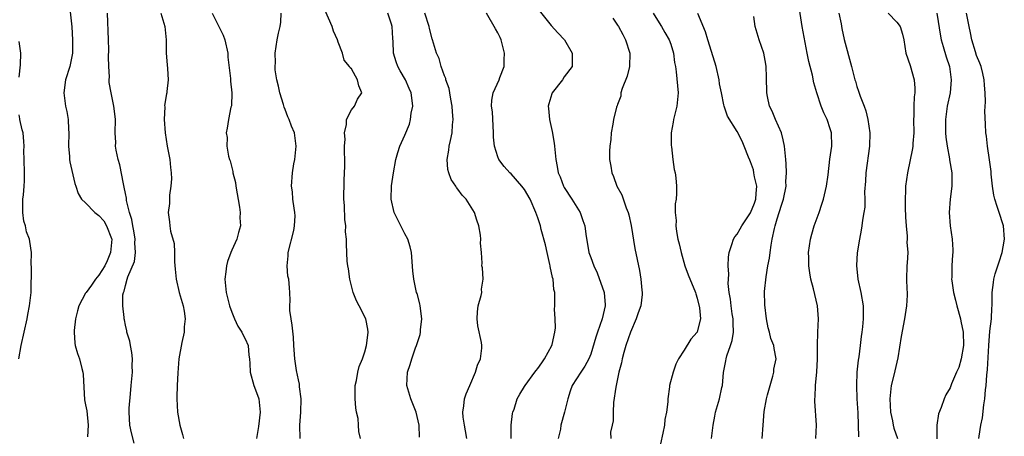
# Model space of a CAD drawing. Units: inches. Extents: x 2568000 to 2571000, y 1542000 to 1545000.
# Drawn here: x 2568485 to 2568633, y 1542375 to 1542438 of the extents above; entities that cross this region are included whole.
import ezdxf

# ---------------------------------------------------------------- set-up
doc = ezdxf.new("R2010")
doc.units = ezdxf.units.IN
doc.header["$MEASUREMENT"] = 0
doc.layers.add('LD25681542_2ft', color=62, linetype='Continuous')

msp = doc.modelspace()

# ---------------------------------------------------------------- linework, layer by layer
at = {"layer": 'LD25681542_2ft'}
for points, elevation in [([(2568492.54, 1542440.54), (2568492.96, 1542436.96), (2568493.06, 1542435), (2568493.02, 1542433), (2568492.63, 1542431), (2568492, 1542429), (2568491.71, 1542427), (2568492, 1542425), (2568492.19, 1542424.19), (2568492.39, 1542423), (2568492.43, 1542421.57), (2568492.49, 1542421), (2568492.46, 1542419), (2568492.58, 1542417.42), (2568492.6, 1542417), (2568492.64, 1542416.64), (2568493.4, 1542413.4), (2568493.56, 1542413), (2568493.89, 1542411.89), (2568494.41, 1542411), (2568495, 1542410.49), (2568496.41, 1542409), (2568497, 1542408.57), (2568497.75, 1542407.75), (2568498.16, 1542407), (2568498.88, 1542405.12), (2568498.94, 1542405), (2568498.76, 1542403), (2568498.23, 1542401.77), (2568497.88, 1542401), (2568497, 1542399.61), (2568496.51, 1542399), (2568495.92, 1542398.08), (2568495.07, 1542397), (2568495, 1542396.86), (2568493.97, 1542395), (2568493.8, 1542394.2), (2568493.5, 1542393), (2568493.29, 1542391.29), (2568493.28, 1542391), (2568493.37, 1542389.37), (2568493.45, 1542389), (2568493.8, 1542387.8), (2568494.09, 1542387), (2568494.44, 1542385.56), (2568494.6, 1542385), (2568494.64, 1542384.64), (2568494.72, 1542382.72), (2568494.84, 1542380.84), (2568495, 1542380.1), (2568495.17, 1542379.17), (2568495.4, 1542377), (2568495.28, 1542375.28)], 7566), ([(2568563, 1542439.68), (2568565, 1542437.17), (2568566.03, 1542436.03), (2568567.01, 1542435), (2568568.2, 1542433), (2568568.17, 1542432.17), (2568568.18, 1542431), (2568567, 1542429.41), (2568566.71, 1542429), (2568565.18, 1542427), (2568565.13, 1542426.87), (2568564.66, 1542425.34), (2568564.59, 1542425), (2568564.64, 1542424.64), (2568564.77, 1542423), (2568565.19, 1542421.19), (2568565.47, 1542419.47), (2568565.54, 1542419), (2568565.72, 1542417), (2568565.94, 1542415.94), (2568566.08, 1542415), (2568566.37, 1542414.37), (2568566.88, 1542413), (2568567, 1542412.78), (2568568.14, 1542411), (2568569.36, 1542409), (2568569.8, 1542407.8), (2568570.06, 1542407), (2568570.24, 1542405.76), (2568570.7, 1542403), (2568571, 1542402.23), (2568571.42, 1542401), (2568571.96, 1542399.96), (2568572.97, 1542397), (2568573.14, 1542395.14), (2568573.15, 1542395), (2568572.71, 1542393), (2568571.98, 1542391), (2568571.74, 1542390.26), (2568571, 1542387.72), (2568570.71, 1542387), (2568570.09, 1542385.91), (2568569.47, 1542385), (2568568.19, 1542383), (2568567.86, 1542382.14), (2568567.52, 1542381), (2568567.05, 1542379), (2568566.47, 1542377), (2568566.42, 1542376.42), (2568566.08, 1542375)], 7548), ([(2568604.83, 1542375), (2568604.9, 1542377), (2568604.65, 1542380.65), (2568604.65, 1542381), (2568604.7, 1542381.3), (2568604.75, 1542383), (2568604.95, 1542385.05), (2568605.05, 1542386.95), (2568605.07, 1542389), (2568605.14, 1542391), (2568605.23, 1542393), (2568605.09, 1542395), (2568604.47, 1542397.53), (2568604.09, 1542399), (2568603.92, 1542399.92), (2568603.77, 1542401), (2568603.75, 1542402.25), (2568603.72, 1542403), (2568604, 1542405), (2568604.23, 1542405.77), (2568604.56, 1542407), (2568605.3, 1542409), (2568605.74, 1542410.26), (2568605.98, 1542411), (2568606.44, 1542413), (2568606.66, 1542414.66), (2568606.94, 1542417.06), (2568607.21, 1542419), (2568607.16, 1542421), (2568607, 1542421.59), (2568606.53, 1542423), (2568606.02, 1542424.02), (2568605.63, 1542425), (2568604.97, 1542427), (2568604.52, 1542428.52), (2568604.32, 1542429.68), (2568603.75, 1542431.75), (2568603.53, 1542433), (2568602.75, 1542437), (2568602.28, 1542440.28)], 7538), ([(2568502.3, 1542374.3), (2568501.89, 1542375.89), (2568501.64, 1542377), (2568501.55, 1542379), (2568501.58, 1542379.58), (2568501.74, 1542381.74), (2568501.88, 1542383), (2568502.05, 1542385), (2568502.03, 1542385.97), (2568502.06, 1542387), (2568501.98, 1542387.98), (2568501.74, 1542389), (2568501.68, 1542389.68), (2568501.22, 1542391), (2568501.22, 1542391.22), (2568501, 1542392.09), (2568500.85, 1542392.85), (2568500.8, 1542393), (2568500.79, 1542393.21), (2568500.59, 1542395), (2568500.62, 1542396.62), (2568500.7, 1542397), (2568500.82, 1542397.18), (2568501, 1542398.05), (2568501.27, 1542399), (2568501.36, 1542399.36), (2568502.35, 1542401.65), (2568502.5, 1542403), (2568502.43, 1542404.43), (2568502.46, 1542405), (2568502.26, 1542406.26), (2568502.11, 1542407), (2568501.95, 1542407.95), (2568501.6, 1542409), (2568501.16, 1542410.84), (2568501.15, 1542411.15), (2568501, 1542411.86), (2568500.83, 1542412.83), (2568500.69, 1542413.31), (2568500.17, 1542416.17), (2568499.9, 1542417), (2568499.6, 1542418.4), (2568499.52, 1542419), (2568499.53, 1542419.53), (2568499.46, 1542421), (2568499.51, 1542423), (2568499.44, 1542423.44), (2568499.27, 1542425), (2568498.83, 1542427), (2568498.56, 1542428.56), (2568498.55, 1542429), (2568498.58, 1542429.42), (2568498.49, 1542431), (2568498.46, 1542432.46), (2568498.49, 1542433.51), (2568498.47, 1542435), (2568498.31, 1542439)], 7564), ([(2568506.33, 1542439), (2568506.91, 1542437), (2568507.1, 1542435), (2568507.11, 1542433), (2568507.25, 1542431.25), (2568507.32, 1542430.68), (2568507.43, 1542429), (2568507.24, 1542427.24), (2568507.21, 1542427), (2568507.15, 1542426.85), (2568506.89, 1542425.11), (2568506.9, 1542424.9), (2568506.84, 1542423), (2568506.99, 1542420.99), (2568507.29, 1542419), (2568507.65, 1542417), (2568507.77, 1542415.77), (2568507.89, 1542415), (2568507.93, 1542414.07), (2568507.85, 1542413), (2568507.61, 1542411.61), (2568507.61, 1542410.39), (2568507.43, 1542409), (2568507.62, 1542407.62), (2568507.69, 1542407), (2568507.8, 1542406.2), (2568508.34, 1542404.34), (2568508.4, 1542403), (2568508.39, 1542401.61), (2568508.5, 1542400.5), (2568508.61, 1542399), (2568509.1, 1542397), (2568509.67, 1542395), (2568509.85, 1542394.15), (2568509.98, 1542393), (2568509.83, 1542391.83), (2568509.83, 1542391), (2568509.46, 1542389.46), (2568509.03, 1542387), (2568508.89, 1542384.89), (2568508.8, 1542383), (2568508.75, 1542381.25), (2568508.74, 1542381), (2568508.85, 1542379), (2568509.18, 1542377), (2568509.6, 1542375.6), (2568509.74, 1542375)], 7562), ([(2568514.02, 1542439), (2568515.04, 1542437), (2568515.69, 1542435.69), (2568515.93, 1542435), (2568516.38, 1542433), (2568516.4, 1542432.4), (2568516.8, 1542429.2), (2568516.79, 1542428.79), (2568517, 1542427), (2568516.93, 1542425.07), (2568516.87, 1542424.87), (2568516.52, 1542423), (2568516.3, 1542421.7), (2568516.16, 1542421), (2568516.28, 1542420.28), (2568516.24, 1542419), (2568516.51, 1542417.49), (2568516.67, 1542417), (2568516.77, 1542416.77), (2568517, 1542415.77), (2568517.16, 1542415.16), (2568517.17, 1542415), (2568517.53, 1542413.53), (2568517.59, 1542413), (2568518.17, 1542409.83), (2568518.26, 1542409), (2568518.2, 1542408.2), (2568518.28, 1542407), (2568517.99, 1542405.99), (2568517.75, 1542405), (2568517, 1542403.36), (2568516.85, 1542403), (2568516.35, 1542401.65), (2568516.18, 1542401), (2568516.08, 1542400.08), (2568515.93, 1542399), (2568516.15, 1542397), (2568516.67, 1542395), (2568517, 1542394.03), (2568517.4, 1542393), (2568517.91, 1542391.91), (2568518.49, 1542391), (2568518.64, 1542390.64), (2568519, 1542390), (2568519.44, 1542389), (2568519.56, 1542387.56), (2568519.66, 1542387), (2568519.72, 1542386.28), (2568519.75, 1542385), (2568520.32, 1542383), (2568521, 1542381.14), (2568521.04, 1542381), (2568521.24, 1542379), (2568521, 1542376.8), (2568520.72, 1542375)], 7560), ([(2568527.26, 1542375), (2568527.24, 1542377), (2568527.4, 1542379), (2568527.42, 1542381), (2568527.19, 1542382.81), (2568527.17, 1542383.17), (2568527, 1542383.86), (2568526.73, 1542385.27), (2568526.46, 1542387), (2568526.38, 1542388.38), (2568526.3, 1542389), (2568526.25, 1542390.25), (2568526.06, 1542392.06), (2568525.9, 1542393), (2568525.73, 1542394.27), (2568525.72, 1542395), (2568525.78, 1542395.78), (2568525.74, 1542397), (2568525.66, 1542397.66), (2568525.56, 1542399), (2568525.43, 1542399.43), (2568525.3, 1542401), (2568525.48, 1542402.52), (2568525.46, 1542403), (2568526.31, 1542406.31), (2568526.44, 1542407), (2568526.51, 1542408.51), (2568526.48, 1542409), (2568526.35, 1542409.65), (2568526.19, 1542411), (2568526.11, 1542412.11), (2568525.99, 1542413), (2568526.14, 1542415), (2568526.34, 1542416.34), (2568526.46, 1542417), (2568526.68, 1542419), (2568526.44, 1542421), (2568525.98, 1542421.98), (2568525.64, 1542423), (2568525.41, 1542423.41), (2568525, 1542424.5), (2568524.85, 1542424.85), (2568524.76, 1542425.24), (2568524.22, 1542427), (2568524.03, 1542428.03), (2568523.77, 1542429), (2568523.53, 1542430.47), (2568523.52, 1542431), (2568523.57, 1542431.57), (2568523.51, 1542433), (2568523.8, 1542435), (2568524.02, 1542436.02), (2568524.28, 1542437), (2568524.37, 1542437.64), (2568524.44, 1542439)], 7558), ([(2568536.37, 1542375), (2568536.09, 1542376.09), (2568536.07, 1542377), (2568535.98, 1542378.02), (2568535.75, 1542379), (2568535.63, 1542379.63), (2568535.53, 1542381), (2568535.57, 1542383), (2568535.74, 1542383.74), (2568535.97, 1542385), (2568536.17, 1542385.83), (2568536.65, 1542387), (2568537, 1542388.07), (2568537.26, 1542389), (2568537.43, 1542390.57), (2568537.52, 1542391), (2568537.46, 1542391.46), (2568537.17, 1542393), (2568536.16, 1542395), (2568535.75, 1542395.75), (2568535.25, 1542397), (2568534.77, 1542398.77), (2568534.73, 1542399), (2568534.55, 1542400.55), (2568534.43, 1542401), (2568534.32, 1542401.68), (2568534.25, 1542404.25), (2568534.26, 1542405), (2568534.1, 1542406.1), (2568534.14, 1542407), (2568533.97, 1542407.97), (2568533.94, 1542410.06), (2568533.86, 1542411), (2568533.84, 1542411.84), (2568533.88, 1542413), (2568533.89, 1542413.89), (2568533.97, 1542415.97), (2568533.97, 1542417), (2568533.92, 1542418.08), (2568533.95, 1542419), (2568534.03, 1542420.03), (2568533.93, 1542421), (2568534.26, 1542422.26), (2568534.23, 1542423), (2568535, 1542424.47), (2568535.43, 1542425), (2568535.92, 1542426.08), (2568536.53, 1542427), (2568536.08, 1542428.08), (2568535.89, 1542429), (2568535, 1542430.61), (2568534.77, 1542430.77), (2568534.67, 1542431), (2568533.91, 1542431.91), (2568533.64, 1542433), (2568533, 1542434.63), (2568532.89, 1542435), (2568532.28, 1542436.28), (2568532.07, 1542437), (2568531, 1542439.5)], 7556), ([(2568545.2, 1542375.2), (2568545.17, 1542377), (2568544.74, 1542379), (2568544.24, 1542380.24), (2568543.91, 1542381), (2568543.31, 1542383), (2568543.4, 1542385), (2568543.83, 1542386.17), (2568544.05, 1542387), (2568544.64, 1542388.64), (2568544.78, 1542389), (2568545, 1542389.75), (2568545.32, 1542390.68), (2568545.37, 1542391), (2568545.38, 1542391.38), (2568545.55, 1542393), (2568545.31, 1542395), (2568545.26, 1542395.26), (2568544.85, 1542396.85), (2568544.79, 1542397), (2568544.36, 1542399), (2568544.24, 1542400.24), (2568544.02, 1542403), (2568543.84, 1542403.84), (2568543.46, 1542405), (2568543, 1542405.83), (2568541.41, 1542409), (2568540.95, 1542411), (2568541.01, 1542413.01), (2568541.29, 1542415), (2568541.66, 1542417), (2568541.97, 1542418.03), (2568542.28, 1542419), (2568543, 1542420.64), (2568543.7, 1542422.3), (2568543.88, 1542423), (2568543.98, 1542423.98), (2568544.2, 1542425), (2568544.13, 1542425.87), (2568543.99, 1542427), (2568543.69, 1542427.69), (2568543.09, 1542429), (2568542.31, 1542430.31), (2568541.96, 1542431), (2568541.7, 1542431.7), (2568541.33, 1542433), (2568541.26, 1542434.74), (2568541.21, 1542435.21), (2568541.1, 1542437), (2568541, 1542437.33), (2568540.47, 1542439)], 7554), ([(2568552.36, 1542375), (2568552.16, 1542376.16), (2568551.97, 1542377), (2568551.78, 1542378.22), (2568551.74, 1542379), (2568551.91, 1542379.91), (2568551.99, 1542381), (2568552.25, 1542381.75), (2568552.77, 1542383), (2568553.65, 1542385), (2568553.93, 1542386.07), (2568554.4, 1542387), (2568554.6, 1542388.6), (2568554.61, 1542389), (2568554.53, 1542389.47), (2568553.98, 1542391.98), (2568553.87, 1542393), (2568553.93, 1542394.07), (2568554.06, 1542395), (2568554.51, 1542396.51), (2568554.58, 1542397), (2568554.54, 1542397.46), (2568554.8, 1542399), (2568554.68, 1542400.68), (2568554.61, 1542401), (2568554.63, 1542401.37), (2568554.53, 1542403), (2568554.39, 1542404.39), (2568554.45, 1542405), (2568554.41, 1542405.59), (2568554.16, 1542407), (2568553.84, 1542407.84), (2568553.5, 1542409), (2568553, 1542409.8), (2568552.22, 1542411), (2568551.62, 1542411.62), (2568551, 1542412.53), (2568550.77, 1542412.77), (2568550.66, 1542413), (2568549.96, 1542413.96), (2568549.62, 1542415), (2568549.49, 1542415.49), (2568549.36, 1542417), (2568549.63, 1542418.37), (2568549.69, 1542419), (2568549.86, 1542419.86), (2568550.15, 1542421), (2568550.2, 1542422.2), (2568550.3, 1542423), (2568550.16, 1542424.16), (2568550.13, 1542425), (2568549.93, 1542426.07), (2568549.77, 1542427), (2568549.68, 1542427.68), (2568549.19, 1542429), (2568549.18, 1542429.18), (2568549, 1542429.58), (2568548.47, 1542431), (2568548.2, 1542432.2), (2568547.8, 1542433), (2568547.2, 1542435), (2568547.14, 1542435.14), (2568546.71, 1542436.71), (2568546.65, 1542437), (2568546.03, 1542439)], 7552), ([(2568559.03, 1542375), (2568559.01, 1542377), (2568559.23, 1542378.77), (2568559.28, 1542379), (2568559.44, 1542379.44), (2568559.93, 1542381), (2568560.3, 1542381.7), (2568561, 1542382.83), (2568561.09, 1542383), (2568562.54, 1542385), (2568562.74, 1542385.26), (2568563, 1542385.54), (2568563.61, 1542386.39), (2568564.01, 1542387), (2568565.12, 1542389), (2568565.17, 1542389.17), (2568565.58, 1542391), (2568565.69, 1542391.69), (2568565.6, 1542393), (2568565.52, 1542394.48), (2568565.59, 1542395), (2568565.56, 1542395.56), (2568565.59, 1542397), (2568565.43, 1542397.43), (2568565.31, 1542399), (2568565.22, 1542399.22), (2568564.87, 1542400.87), (2568564.87, 1542401), (2568564.83, 1542401.17), (2568564.41, 1542403), (2568564.17, 1542404.17), (2568563.52, 1542406.48), (2568563.4, 1542407), (2568563, 1542408.22), (2568562.72, 1542409), (2568561.84, 1542411), (2568561, 1542412.47), (2568560.6, 1542413), (2568559, 1542414.82), (2568558.82, 1542415), (2568557.96, 1542415.96), (2568557.15, 1542417), (2568557, 1542417.38), (2568556.49, 1542419), (2568556.36, 1542420.36), (2568556.36, 1542421), (2568556.18, 1542424.18), (2568556.05, 1542425), (2568556.1, 1542425.9), (2568556.28, 1542427), (2568557.21, 1542429), (2568557.31, 1542429.31), (2568557.97, 1542431), (2568557.97, 1542431.97), (2568558.02, 1542433), (2568557.48, 1542435), (2568557.34, 1542435.34), (2568557, 1542436.03), (2568556.65, 1542436.65), (2568555.28, 1542439)], 7550), ([(2568574.27, 1542438.27), (2568575, 1542437.22), (2568575.13, 1542437), (2568575.8, 1542435.8), (2568576.21, 1542435), (2568576.83, 1542433), (2568576.78, 1542431), (2568576.45, 1542429.55), (2568575.68, 1542427.68), (2568575.51, 1542427), (2568575.49, 1542426.51), (2568575, 1542425.24), (2568574.94, 1542425.06), (2568574.9, 1542425), (2568574.85, 1542424.85), (2568574.39, 1542423), (2568574.3, 1542422.3), (2568574.02, 1542421), (2568573.98, 1542419.98), (2568573.83, 1542419), (2568573.78, 1542418.22), (2568573.81, 1542417), (2568574, 1542416), (2568574.14, 1542415), (2568574.41, 1542414.41), (2568574.92, 1542413), (2568575.65, 1542411.65), (2568576.29, 1542409.71), (2568576.58, 1542409), (2568576.68, 1542408.68), (2568577.05, 1542407.05), (2568577.61, 1542403.61), (2568578.29, 1542400.29), (2568578.52, 1542399), (2568578.67, 1542397.33), (2568578.72, 1542397), (2568578.7, 1542396.7), (2568578.49, 1542395), (2568578.1, 1542393.9), (2568577.82, 1542393), (2568576.94, 1542391), (2568576.24, 1542389), (2568575.94, 1542387.94), (2568575.71, 1542387), (2568575.62, 1542386.38), (2568575.22, 1542385), (2568574.8, 1542383), (2568574.73, 1542382.73), (2568574.41, 1542380.41), (2568574.32, 1542379), (2568574.32, 1542377.68), (2568574.2, 1542377), (2568573.96, 1542375.96), (2568573.98, 1542375)], 7546), ([(2568580.37, 1542439), (2568581, 1542437.93), (2568581.6, 1542437), (2568582.09, 1542436.09), (2568582.77, 1542435), (2568583, 1542434.35), (2568583.43, 1542433), (2568583.58, 1542431.58), (2568583.7, 1542431), (2568583.82, 1542430.18), (2568584.12, 1542427), (2568583.92, 1542425), (2568583.42, 1542423), (2568583.39, 1542422.61), (2568583.09, 1542421), (2568583.08, 1542419.08), (2568583.12, 1542418.88), (2568583.3, 1542417), (2568583.51, 1542415.51), (2568583.65, 1542415), (2568583.76, 1542414.24), (2568583.87, 1542413), (2568583.87, 1542411.87), (2568583.81, 1542411), (2568583.69, 1542410.31), (2568583.69, 1542409), (2568583.81, 1542407.81), (2568583.76, 1542407), (2568583.85, 1542406.15), (2568584.08, 1542405), (2568584.28, 1542404.28), (2568584.55, 1542403), (2568585.13, 1542401), (2568585.64, 1542399.64), (2568586.71, 1542397), (2568586.76, 1542396.76), (2568587, 1542396.11), (2568587.34, 1542394.66), (2568587.47, 1542393), (2568587, 1542391.08), (2568586.96, 1542391), (2568586.02, 1542389.98), (2568585, 1542388.31), (2568584.16, 1542387), (2568583.79, 1542386.21), (2568583.37, 1542385), (2568582.82, 1542383), (2568582.81, 1542382.81), (2568582.55, 1542381), (2568582.55, 1542380.55), (2568582.38, 1542379), (2568582.13, 1542377.87), (2568582.04, 1542377), (2568581.8, 1542375.81), (2568580.74, 1542371)], 7544), ([(2568589.12, 1542375), (2568589.38, 1542377), (2568589.64, 1542378.36), (2568589.73, 1542379), (2568590.32, 1542381), (2568590.71, 1542382.71), (2568590.79, 1542383), (2568590.93, 1542384.93), (2568591.29, 1542386.71), (2568591.32, 1542387), (2568591.43, 1542387.43), (2568592.01, 1542389), (2568592.25, 1542389.75), (2568592.44, 1542391), (2568592.39, 1542392.39), (2568592.39, 1542393), (2568592.25, 1542393.75), (2568592.07, 1542395), (2568591.98, 1542395.98), (2568591.78, 1542397), (2568591.65, 1542398.35), (2568591.67, 1542399), (2568591.74, 1542399.74), (2568591.66, 1542401), (2568591.69, 1542402.31), (2568591.81, 1542403), (2568592.21, 1542404.21), (2568592.44, 1542405), (2568592.66, 1542405.34), (2568593, 1542405.78), (2568593.46, 1542406.54), (2568593.67, 1542407), (2568595, 1542408.97), (2568595.6, 1542410.4), (2568595.78, 1542411), (2568595.87, 1542411.87), (2568595.94, 1542413), (2568595.6, 1542414.4), (2568595.52, 1542415), (2568595.44, 1542415.44), (2568595, 1542416.62), (2568594.89, 1542416.89), (2568594.68, 1542417.32), (2568594.05, 1542419), (2568593.74, 1542419.74), (2568593, 1542421.22), (2568591.53, 1542423.53), (2568591.06, 1542425), (2568591, 1542425.22), (2568590.62, 1542427), (2568590.35, 1542428.35), (2568590.27, 1542429), (2568589.82, 1542431), (2568589.65, 1542431.65), (2568588.56, 1542435), (2568588.21, 1542436.21), (2568587.06, 1542438.94)], 7542), ([(2568596.74, 1542375), (2568596.92, 1542377), (2568597.06, 1542379.06), (2568597.4, 1542381), (2568597.57, 1542381.57), (2568597.93, 1542383), (2568598.38, 1542384.38), (2568598.51, 1542385), (2568598.53, 1542385.47), (2568598.84, 1542387), (2568598.56, 1542388.56), (2568598.49, 1542389), (2568598.06, 1542390.06), (2568597.84, 1542391), (2568597.66, 1542391.66), (2568597.38, 1542393), (2568597.14, 1542395.14), (2568597.12, 1542397.12), (2568597.33, 1542399.33), (2568597.61, 1542401), (2568597.83, 1542402.17), (2568597.93, 1542403), (2568598.1, 1542404.1), (2568598.26, 1542405), (2568598.59, 1542406.59), (2568598.7, 1542407), (2568599, 1542408.06), (2568599.29, 1542409), (2568599.72, 1542410.28), (2568599.94, 1542411), (2568600.34, 1542413), (2568600.33, 1542413.67), (2568600.41, 1542415), (2568600.36, 1542416.36), (2568600.31, 1542417), (2568600.12, 1542419), (2568599.93, 1542419.93), (2568599.64, 1542421), (2568598.74, 1542423), (2568598.24, 1542424.24), (2568597.86, 1542425), (2568597.53, 1542426.47), (2568597.43, 1542427), (2568597.4, 1542429.4), (2568597.36, 1542431), (2568597.32, 1542431.32), (2568596.99, 1542432.99), (2568596.28, 1542435), (2568595.98, 1542435.98), (2568595.72, 1542437), (2568595.51, 1542438.49)], 7540), ([(2568608.27, 1542439), (2568608.62, 1542437.38), (2568608.72, 1542436.72), (2568609.06, 1542435.06), (2568610.17, 1542431), (2568610.36, 1542430.36), (2568610.68, 1542429), (2568610.77, 1542428.77), (2568611, 1542427.98), (2568611.26, 1542427.26), (2568611.48, 1542426.52), (2568612.08, 1542425), (2568612.32, 1542424.32), (2568612.66, 1542423), (2568612.95, 1542421), (2568612.9, 1542419), (2568612.33, 1542415), (2568612.27, 1542413.73), (2568612.15, 1542412.15), (2568612.18, 1542411), (2568612.18, 1542409.82), (2568612.06, 1542409), (2568611.84, 1542407.84), (2568611.76, 1542407), (2568611.65, 1542406.35), (2568611.38, 1542405), (2568611.06, 1542402.94), (2568610.95, 1542401.05), (2568611.16, 1542399), (2568611.6, 1542397), (2568611.92, 1542395), (2568611.94, 1542393), (2568611.84, 1542391.84), (2568611.74, 1542391), (2568611.65, 1542390.35), (2568611.5, 1542389), (2568611.29, 1542387.29), (2568611.21, 1542386.79), (2568611.01, 1542385), (2568610.93, 1542383), (2568611.01, 1542381), (2568611.14, 1542378.86), (2568611.21, 1542377), (2568611.25, 1542375.25)], 7536), ([(2568615.7, 1542439), (2568617, 1542437.65), (2568617.48, 1542437), (2568617.84, 1542435.84), (2568618.04, 1542435), (2568618.36, 1542433), (2568619, 1542431.14), (2568619.59, 1542429), (2568619.72, 1542427.72), (2568619.7, 1542427), (2568619.6, 1542426.4), (2568619.56, 1542425), (2568619.56, 1542423.56), (2568619.52, 1542423), (2568619.55, 1542421), (2568619.41, 1542419.41), (2568619.39, 1542419), (2568619.36, 1542418.64), (2568618.61, 1542415), (2568618.33, 1542413), (2568618.32, 1542412.32), (2568618.25, 1542411), (2568618.25, 1542409.75), (2568618.32, 1542408.32), (2568618.4, 1542407), (2568618.56, 1542405.44), (2568618.56, 1542405), (2568618.53, 1542404.53), (2568618.64, 1542403), (2568618.57, 1542401.43), (2568618.52, 1542401), (2568618.46, 1542399), (2568618.51, 1542397.49), (2568618.56, 1542397), (2568618.56, 1542396.56), (2568618.47, 1542395), (2568618.16, 1542393), (2568617.66, 1542390.34), (2568617.17, 1542387.17), (2568616.56, 1542384.56), (2568616.16, 1542383), (2568616.03, 1542381.97), (2568615.96, 1542381), (2568616.07, 1542379), (2568616.34, 1542377.66), (2568616.45, 1542377), (2568616.56, 1542376.56), (2568617.08, 1542375)], 7534), ([(2568623.04, 1542439), (2568623.56, 1542435.56), (2568623.66, 1542435), (2568623.99, 1542434.01), (2568624.42, 1542432.42), (2568624.93, 1542431), (2568625.18, 1542429), (2568625, 1542427), (2568624.59, 1542425), (2568624.31, 1542423), (2568624.34, 1542421), (2568624.37, 1542420.37), (2568624.57, 1542419), (2568624.92, 1542417.08), (2568624.93, 1542416.93), (2568625.25, 1542415), (2568625.26, 1542413), (2568625.04, 1542411.04), (2568624.89, 1542409), (2568625.01, 1542407.01), (2568625.3, 1542405), (2568625.4, 1542403.4), (2568625.41, 1542403), (2568625.36, 1542402.64), (2568625.28, 1542401), (2568625.27, 1542399.27), (2568625.23, 1542399), (2568625.25, 1542398.75), (2568625.51, 1542397), (2568625.84, 1542395.84), (2568626.03, 1542395), (2568626.6, 1542393), (2568626.65, 1542392.65), (2568626.98, 1542391), (2568627.01, 1542389), (2568626.68, 1542387), (2568626.31, 1542385.69), (2568625.98, 1542385), (2568625.22, 1542383.22), (2568625, 1542382.63), (2568624.39, 1542381.61), (2568624.11, 1542381), (2568623.66, 1542379.66), (2568623.27, 1542378.73), (2568623.02, 1542377), (2568623.01, 1542374.99)], 7532), ([(2568629.32, 1542375), (2568629.36, 1542375.36), (2568629.62, 1542377), (2568629.87, 1542378.13), (2568630.07, 1542380.07), (2568630.23, 1542381), (2568630.34, 1542382.34), (2568630.43, 1542383), (2568630.54, 1542384.54), (2568630.62, 1542385.38), (2568630.82, 1542389), (2568631, 1542391.16), (2568631.24, 1542393), (2568631.3, 1542394.7), (2568631.36, 1542395), (2568631.32, 1542397), (2568631.53, 1542398.47), (2568631.57, 1542399), (2568631.81, 1542399.81), (2568632.38, 1542401.62), (2568632.85, 1542403), (2568633, 1542403.87), (2568633.17, 1542405), (2568633.04, 1542407), (2568633, 1542407.17), (2568632.37, 1542409), (2568632.09, 1542409.91), (2568631.72, 1542411), (2568631.6, 1542411.6), (2568631.38, 1542413), (2568631.2, 1542414.8), (2568631.19, 1542415.19), (2568630.96, 1542416.96), (2568630.66, 1542419), (2568630.51, 1542420.51), (2568630.4, 1542421), (2568630.32, 1542422.32), (2568630.24, 1542424.24), (2568630.33, 1542425.67), (2568630.29, 1542427), (2568630.19, 1542428.19), (2568630.14, 1542429), (2568629.94, 1542429.94), (2568629.67, 1542431), (2568629.5, 1542431.5), (2568629, 1542432.64), (2568628.83, 1542433.17), (2568628.28, 1542435), (2568628.07, 1542436.07), (2568627.86, 1542437), (2568627.49, 1542439)], 7530), ([(2568485, 1542429.38), (2568485.24, 1542431.24), (2568485.25, 1542433), (2568485, 1542434.76)], 7568), ([(2568484.97, 1542387), (2568485.31, 1542389), (2568486.21, 1542393), (2568486.32, 1542393.68), (2568486.59, 1542395), (2568486.81, 1542397), (2568486.86, 1542400.86), (2568486.81, 1542401.19), (2568486.88, 1542403), (2568486.64, 1542404.64), (2568486.57, 1542405), (2568486.11, 1542406.11), (2568485.96, 1542407), (2568485.73, 1542407.73), (2568485.59, 1542409), (2568485.59, 1542410.41), (2568485.57, 1542411), (2568485.66, 1542411.66), (2568485.77, 1542413), (2568485.8, 1542413.8), (2568485.83, 1542415), (2568485.76, 1542417), (2568485.73, 1542418.27), (2568485.75, 1542419), (2568485.71, 1542419.71), (2568485.6, 1542421), (2568485.46, 1542421.46), (2568485.14, 1542423), (2568485.11, 1542423.11), (2568485, 1542423.7)], 7568)]:
    msp.add_lwpolyline(points, dxfattribs=dict(at, elevation=elevation))

doc.saveas('drawing.dxf')
